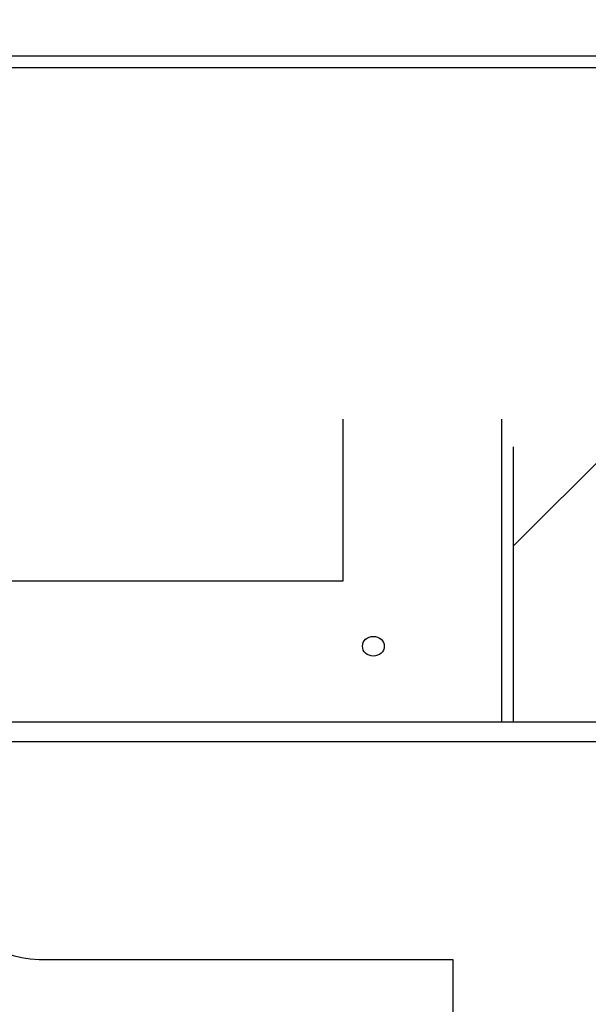
# Model space of a CAD drawing. Units: millimetres. Extents: x 696 to 4528, y 542 to 3308.
# Drawn here: x 3304 to 3434, y 2708 to 2934 of the extents above; entities that cross this region are included whole.
import ezdxf

# ---------------------------------------------------------------- set-up
doc = ezdxf.new("R2010")
doc.units = ezdxf.units.MM
doc.header["$LTSCALE"] = 12.5
for name, color, linetype, lineweight in [('Dimensions(BSI)', 7, 'Continuous', 25), ('Visible Edges(BSI)', 7, 'Continuous', 25), ('Visible Tangent Edges(BSI)', 7, 'Continuous', 25)]:
    doc.layers.add(name, color=color, linetype=linetype, lineweight=lineweight)
doc.styles.add('STYLE280', font='arial.ttf')
doc.dimstyles.new('MONO-BSI', dxfattribs={"dimscale": 12.5, "dimtxt": 2.8, "dimasz": 2.5, "dimexe": 3, "dimexo": 2, "dimgap": 0.75, "dimtad": 1, "dimdec": 1, "dimrnd": 1e-08, "dimzin": 0, "dimtxsty": 'STYLE280', "dimcen": 0.09, "dimdle": 10, "dimclrd": 256, "dimclre": 256, "dimclrt": 7, "dimadec": 1, "dimazin": 0, "dimtfac": 0.714286, "dimtdec": 1, "dimtmove": 0, "dimatfit": 3, "dimfxl": 1, "dimtolj": 1, "dimtzin": 0, "dimlwd": 25, "dimlwe": 25, "dimarcsym": 0})

# ---------------------------------------------------------------- blocks, each defined once
blk = doc.blocks.new('*D9')
at = {"layer": 'Defpoints', "color": 0, "linetype": 'Continuous', "transparency": 16777216}
for p in [(4100.91, 3255.88), (2742.77, 2920.71), (4100.91, 2862.51)]:
    blk.add_point(p, dxfattribs=at)
at = {"layer": 'Dimensions(BSI)', "color": 114, "linetype": 'Continuous', "lineweight": 25, "true_color": 0x1ca73b, "transparency": 16777216}
for p, q in [((2742.77, 2945.71), (2742.77, 3293.38)), ((4100.91, 2887.51), (4100.91, 3293.38)), ((2774.02, 3255.88), (4069.66, 3255.88))]:
    blk.add_line(p, q, dxfattribs=at)
at = {"layer": 'Dimensions(BSI)', "color": 114, "linetype": 'Continuous', "true_color": 0x1ca73b, "transparency": 16777216}
for points in [[(2774.02, 3261.09), (2774.02, 3250.67), (2742.77, 3255.88)], [(4069.66, 3261.09), (4069.66, 3250.67), (4100.91, 3255.88)]]:
    blk.add_solid(points, dxfattribs=at)
at = {"layer": 'Dimensions(BSI)', "color": 7, "linetype": 'Continuous', "lineweight": 25, "transparency": 16777216, "insert": (3354.22, 3307.32), "char_height": 35, "attachment_point": 1, "style": 'STYLE280'}
blk.add_mtext('\\A1;1358,1', dxfattribs=at)

msp = doc.modelspace()

# ---------------------------------------------------------------- linework, layer by layer
at = {"layer": 'Visible Edges(BSI)'}
for p, q in [((3297.37, 2925.41), (3509.67, 2925.41)), ((3417.17, 2812.91), (3510.45, 2906.18)), ((3377.97, 2841.99), (3377.97, 2804.83)), ((3417.17, 2772.51), (3417.17, 2835.6)), ((3417.17, 2772.51), (3417.17, 2835.6)), ((3377.97, 2804.83), (3300.38, 2804.83)), ((3288.21, 2772.51), (3653.71, 2772.51)), ((3308.21, 2718.01), (3403.21, 2718.01)), ((3403.21, 2718.01), (3403.21, 2683.01))]:
    msp.add_line(p, q, dxfattribs=at)
msp.add_arc((3308.21, 2738.01), 20, 180, 270, dxfattribs=at)
msp.add_ellipse((3384.97, 2789.88), major_axis=(-2.5, 0), ratio=0.906308, dxfattribs=at)
at = {"layer": 'Visible Tangent Edges(BSI)'}
for p, q in [((3296.01, 2922.71), (3511.03, 2922.71)), ((3414.47, 2772.51), (3414.47, 2841.99)), ((3414.47, 2772.51), (3414.47, 2841.99)), ((3288.21, 2768.01), (3653.71, 2768.01))]:
    msp.add_line(p, q, dxfattribs=at)

# ---------------------------------------------------------------- dimensions: what is measured, and where the dimension line sits
at = {"layer": 'Dimensions(BSI)', "color": 114, "linetype": 'Continuous', "lineweight": 25, "true_color": 0x1ca73b}
dim = msp.add_linear_dim(base=(4100.91, 3255.88), p1=(2742.77, 2920.71), p2=(4100.91, 2862.51), dimstyle='MONO-BSI', override={"dimgap": 0.75, "dimdec": 1, "dimtol": 0, "dimlim": 0, "dimtp": 0, "dimtm": 0, "dimtdec": 1, "dimtofl": 0, "dimatfit": 1}, dxfattribs=at)
dim.commit()
dim.dimension.update_dxf_attribs({"geometry": '*D9', "text_midpoint": (3421.84, 3255.88), "dimtype": 160})

doc.saveas('drawing.dxf')
